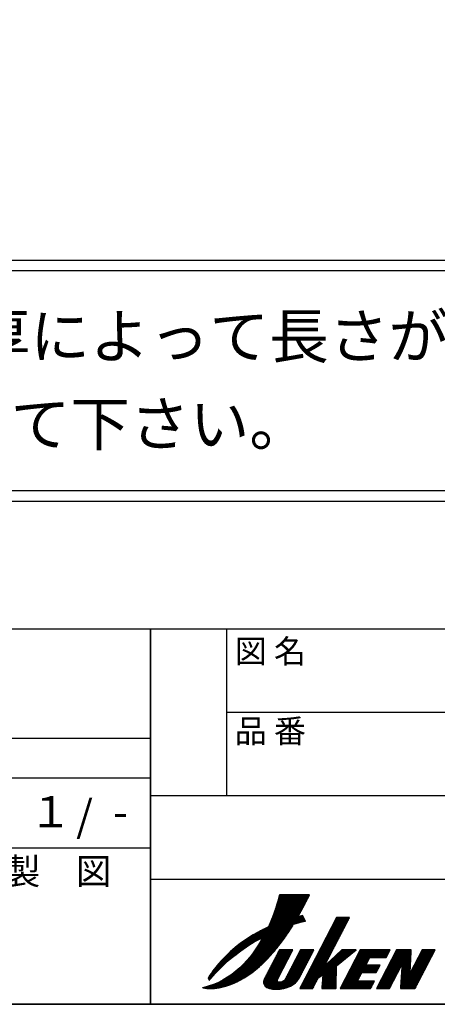
# Model space of a CAD drawing. Units: inches. Extents: x 315 to 701, y 220 to 483.
# Drawn here: x 604 to 644, y 220 to 314 of the extents above; entities that cross this region are included whole.
import ezdxf
from ezdxf.enums import TextEntityAlignment as Align

# ---------------------------------------------------------------- set-up
doc = ezdxf.new("R2010")
doc.units = ezdxf.units.IN
doc.header["$MEASUREMENT"] = 0
for name, color, linetype in [('01-下書線', 251, 'Continuous'), ('09-文字', 4, 'Continuous'), ('図枠', 7, 'Continuous'), ('図枠-名称', 254, 'Continuous'), ('図枠-文字', 4, 'Continuous'), ('図枠-社名', 251, 'Continuous'), ('図枠-細線', 251, 'Continuous')]:
    doc.layers.add(name, color=color, linetype=linetype)
doc.styles.add('STD', font='TXT.shx', dxfattribs={"bigfont": 'bigfont.shx'})

# ---------------------------------------------------------------- blocks, each defined once
blk = doc.blocks.new('A$C6EEE4BB3')
at = {"layer": '図枠', "color": 7}
for p, q in [((29.719, 36.245), (29.719, 25.745)), ((-0.281, 25.745), (59.719, 25.745)), ((-0.281, 15.245), (59.719, 15.245))]:
    blk.add_line(p, q, dxfattribs=at)
at = {"layer": '図枠'}
blk.add_lwpolyline([(-0.281, 36.245), (59.719, 36.245), (59.719, 0.245), (-0.281, 0.245)], close=True, dxfattribs=at)
at = {"layer": '図枠-細線', "color": 251}
for p, q in [((-0.281, 21.956), (59.719, 21.956)), ((19.719, 21.956), (19.719, 15.245)), ((39.719, 21.956), (39.719, 15.245)), ((14.719, 15.245), (14.719, 0.245)), ((29.719, 15.245), (29.719, 0.245)), ((44.719, 15.245), (44.719, 0.245))]:
    blk.add_line(p, q, dxfattribs=at)
at = {"layer": '図枠-文字', "color": 4, "style": 'STD'}
for s, height, p in [('作 図', 2.5, (0.719, 33.245)), ('図 番', 2.5, (30.719, 32.745)), ('縮\u3000尺', 2.5, (0.719, 22.745)), ('Ｓ', 3, (1.811, 16.773)), ('/', 3, (12.585, 16.811)), ('Ｓ', 3, (21.811, 16.773)), ('/', 3, (32.585, 16.811)), ('Ｓ', 3, (41.811, 16.773)), ('/', 3, (52.585, 16.811)), ('検 図', 2.5, (0.719, 11.745)), ('照 査', 2.5, (15.719, 11.745)), ('担 当', 2.5, (30.719, 11.745)), ('製\u3000図', 2.5, (45.719, 11.745))]:
    blk.add_text(s, height=height, dxfattribs=at).set_placement(p)
blk = doc.blocks.new('A$C0D3C7BFE')
at = {"layer": '図枠-社名'}
h = blk.add_hatch(dxfattribs=at)
h.set_pattern_fill('ANSI31', color=256, scale=0.1, style=0)
h.set_pattern_definition([(45, (-624.70337, -182.139383), (-0.00883883476, 0.00883883476), [])])
edge = h.paths.add_edge_path()
edge.add_spline(control_points=[(-4.765, -2.802), (-4.765, -2.802), (-0.536, -4.045), (3.955, 3.283)], knot_values=[10, 10, 10, 10, 11, 11, 11, 11], degree=3, periodic=0)
edge.add_spline(control_points=[(3.955, 3.283), (4.662, 3.508), (5.095, 3.592), (5.095, 3.592)], knot_values=[0, 0, 0, 0, 1, 1, 1, 1], degree=3, periodic=0)
edge.add_spline(control_points=[(5.095, 3.592), (5.095, 3.592), (4.813, 4.106), (4.813, 4.106)], knot_values=[1, 1, 1, 1, 2, 2, 2, 2], degree=3, periodic=0)
edge.add_spline(control_points=[(4.813, 4.106), (4.667, 4.074), (4.524, 4.041), (4.382, 4.006)], knot_values=[2, 2, 2, 2, 3, 3, 3, 3], degree=3, periodic=0)
edge.add_spline(control_points=[(4.382, 4.006), (4.748, 4.647), (5.115, 5.345), (5.48, 6.109)], knot_values=[3, 3, 3, 3, 4, 4, 4, 4], degree=3, periodic=0)
edge.add_spline(control_points=[(5.48, 6.109), (5.48, 6.109), (2.605, 6.109), (2.605, 6.109)], knot_values=[4, 4, 4, 4, 5, 5, 5, 5], degree=3, periodic=0)
edge.add_spline(control_points=[(2.605, 6.109), (2.605, 6.109), (2.314, 4.72), (1.534, 3.029)], knot_values=[5, 5, 5, 5, 6, 6, 6, 6], degree=3, periodic=0)
edge.add_spline(control_points=[(1.534, 3.029), (-2.648, 1.127), (-4.242, -1.901), (-4.242, -1.901)], knot_values=[6, 6, 6, 6, 7, 7, 7, 7], degree=3, periodic=0)
edge.add_spline(control_points=[(-4.242, -1.901), (-4.242, -1.901), (-4.133, -2.093), (-4.133, -2.093)], knot_values=[7, 7, 7, 7, 8, 8, 8, 8], degree=3, periodic=0)
edge.add_spline(control_points=[(-4.133, -2.093), (-2.522, -0.125), (-0.614, 1.196), (1.048, 2.066)], knot_values=[8, 8, 8, 8, 9, 9, 9, 9], degree=3, periodic=0)
edge.add_spline(control_points=[(1.048, 2.066), (-0.075, 0.019), (-1.908, -2.167), (-4.765, -2.802)], knot_values=[9, 9, 9, 9, 10, 10, 10, 10], degree=3, periodic=0)
h.paths.add_polyline_path([(17.532, 0.822), (16.29, 0.822), (15.152, -1.367), (15.138, -1.367), (15.244, 0.822), (13.842, 0.822), (11.91, -2.891), (13.152, -2.891), (14.346, -0.595), (14.36, -0.595), (14.205, -2.891), (15.6, -2.891)])
h.paths.add_polyline_path([(10.508, -1.348), (11.882, -1.348), (12.255, -0.632), (10.88, -0.632), (11.265, 0.107), (12.834, 0.107), (13.207, 0.822), (10.354, 0.822), (8.422, -2.891), (11.338, -2.891), (11.71, -2.176), (10.078, -2.176)])
h.paths.add_polyline_path([(9.949, 0.822), (8.589, 0.822), (6.947, -0.697), (6.926, -0.697), (9.323, 3.921), (8.081, 3.921), (4.543, -2.891), (5.785, -2.891), (6.317, -1.869), (6.777, -1.562), (6.657, -2.891), (8.024, -2.891), (8.081, -0.716)])
edge = h.paths.add_edge_path()
edge.add_spline(control_points=[(5.903, 0.822), (5.903, 0.822), (4.619, 0.822), (4.619, 0.822)], knot_values=[9, 9, 9, 9, 10, 10, 10, 10], degree=3, periodic=0)
edge.add_spline(control_points=[(4.619, 0.822), (4.619, 0.822), (3.21, -1.887), (3.21, -1.887)], knot_values=[0, 0, 0, 0, 1, 1, 1, 1], degree=3, periodic=0)
edge.add_spline(control_points=[(3.21, -1.887), (3.106, -2.087), (3.014, -2.264), (2.644, -2.264), (2.275, -2.264), (2.367, -2.087), (2.47, -1.887)], knot_values=[1, 1, 1, 1, 2, 2, 2, 3, 3, 3, 3], degree=3, periodic=0)
edge.add_spline(control_points=[(2.47, -1.887), (2.47, -1.887), (3.88, 0.822), (3.88, 0.822)], knot_values=[3, 3, 3, 3, 4, 4, 4, 4], degree=3, periodic=0)
edge.add_spline(control_points=[(3.88, 0.822), (3.88, 0.822), (2.596, 0.822), (2.596, 0.822)], knot_values=[4, 4, 4, 4, 5, 5, 5, 5], degree=3, periodic=0)
edge.add_spline(control_points=[(2.596, 0.822), (2.596, 0.822), (1.192, -1.878), (1.192, -1.878)], knot_values=[5, 5, 5, 5, 6, 6, 6, 6], degree=3, periodic=0)
edge.add_spline(control_points=[(1.192, -1.878), (0.848, -2.538), (1.268, -2.952), (2.287, -2.952), (3.305, -2.952), (4.155, -2.538), (4.498, -1.878)], knot_values=[6, 6, 6, 6, 7, 7, 7, 8, 8, 8, 8], degree=3, periodic=0)
edge.add_spline(control_points=[(4.498, -1.878), (4.498, -1.878), (5.903, 0.822), (5.903, 0.822)], knot_values=[8, 8, 8, 8, 9, 9, 9, 9], degree=3, periodic=0)
for p, q in [((8.081, 3.921), (4.543, -2.891)), ((6.926, -0.697), (9.323, 3.921)), ((9.323, 3.921), (8.081, 3.921)), ((8.589, 0.822), (6.947, -0.697)), ((8.081, -0.716), (9.949, 0.822)), ((10.354, 0.822), (8.422, -2.891)), ((9.949, 0.822), (8.589, 0.822)), ((13.207, 0.822), (10.354, 0.822)), ((10.88, -0.632), (11.265, 0.107)), ((11.265, 0.107), (12.834, 0.107)), ((13.842, 0.822), (11.91, -2.891)), ((12.834, 0.107), (13.207, 0.822)), ((15.244, 0.822), (13.842, 0.822)), ((15.138, -1.367), (15.244, 0.822)), ((16.29, 0.822), (15.152, -1.367)), ((15.6, -2.891), (17.532, 0.822)), ((17.532, 0.822), (16.29, 0.822)), ((6.947, -0.697), (6.926, -0.697)), ((8.024, -2.891), (8.081, -0.716)), ((12.255, -0.632), (10.88, -0.632)), ((11.882, -1.348), (12.255, -0.632)), ((13.152, -2.891), (14.346, -0.595)), ((14.36, -0.595), (14.205, -2.891)), ((14.346, -0.595), (14.36, -0.595)), ((5.785, -2.891), (6.317, -1.869)), ((6.317, -1.869), (6.777, -1.562)), ((6.777, -1.562), (6.657, -2.891)), ((10.078, -2.176), (10.508, -1.348)), ((10.508, -1.348), (11.882, -1.348)), ((15.152, -1.367), (15.138, -1.367)), ((11.71, -2.176), (10.078, -2.176)), ((11.338, -2.891), (11.71, -2.176)), ((4.543, -2.891), (5.785, -2.891)), ((6.657, -2.891), (8.024, -2.891)), ((8.422, -2.891), (11.338, -2.891)), ((11.91, -2.891), (13.152, -2.891)), ((14.205, -2.891), (15.6, -2.891))]:
    blk.add_line(p, q, dxfattribs=at)
for points in [[(2.605, 6.109), (2.605, 6.109), (2.314, 4.72), (1.534, 3.029)], [(5.48, 6.109), (5.48, 6.109), (2.605, 6.109), (2.605, 6.109)], [(4.382, 4.006), (4.748, 4.647), (5.115, 5.345), (5.48, 6.109)], [(4.813, 4.106), (4.667, 4.074), (4.524, 4.041), (4.382, 4.006)], [(5.095, 3.592), (5.095, 3.592), (4.813, 4.106), (4.813, 4.106)], [(-4.765, -2.802), (-4.765, -2.802), (-0.536, -4.045), (3.955, 3.283)], [(1.534, 3.029), (-2.648, 1.127), (-4.242, -1.901), (-4.242, -1.901)], [(3.955, 3.283), (4.662, 3.508), (5.095, 3.592), (5.095, 3.592)], [(1.048, 2.066), (-0.075, 0.019), (-1.908, -2.167), (-4.765, -2.802)], [(-4.133, -2.093), (-2.522, -0.125), (-0.614, 1.196), (1.048, 2.066)], [(2.596, 0.822), (2.596, 0.822), (1.192, -1.878), (1.192, -1.878)], [(2.47, -1.887), (2.47, -1.887), (3.88, 0.822), (3.88, 0.822)], [(3.88, 0.822), (3.88, 0.822), (2.596, 0.822), (2.596, 0.822)], [(4.619, 0.822), (4.619, 0.822), (3.21, -1.887), (3.21, -1.887)], [(4.498, -1.878), (4.498, -1.878), (5.903, 0.822), (5.903, 0.822)], [(5.903, 0.822), (5.903, 0.822), (4.619, 0.822), (4.619, 0.822)], [(-4.242, -1.901), (-4.242, -1.901), (-4.133, -2.093), (-4.133, -2.093)]]:
    blk.add_open_spline(points, degree=3, dxfattribs=at)
for points, knots in [([(1.192, -1.878), (0.848, -2.538), (1.268, -2.952), (2.287, -2.952), (3.305, -2.952), (4.155, -2.538), (4.498, -1.878)], [6, 6, 6, 6, 7, 7, 7, 8, 8, 8, 8]), ([(3.21, -1.887), (3.106, -2.087), (3.014, -2.264), (2.644, -2.264), (2.275, -2.264), (2.367, -2.087), (2.47, -1.887)], [1, 1, 1, 1, 2, 2, 2, 3, 3, 3, 3])]:
    blk.add_open_spline(points, degree=3, knots=knots, dxfattribs=at)
blk = doc.blocks.new('A$C5CE179C4')
at = {"layer": '図枠-社名'}
blk.add_point((-0.168, 0.617), dxfattribs=at)
blk.add_point((-0.168, 0.617), dxfattribs=at)
blk.add_blockref('A$C0D3C7BFE', (9.597, 5.009), dxfattribs=at)
blk = doc.blocks.new('A$C614B5754')
at = {"layer": '図枠', "color": 7}
blk.add_line((-0.124, 12.018), (84.876, 12.018), dxfattribs=at)
at = {"layer": '図枠'}
blk.add_lwpolyline([(-0.124, 36.018), (84.876, 36.018), (84.876, 0.018), (-0.124, 0.018)], close=True, dxfattribs=at)
at = {"layer": '図枠-細線', "color": 251}
for p, q in [((7.174, 36.018), (7.174, 20.018)), ((7.174, 28.018), (84.876, 28.018)), ((-0.124, 20.018), (84.876, 20.018))]:
    blk.add_line(p, q, dxfattribs=at)
at = {"layer": '図枠-社名'}
blk.add_blockref('A$C5CE179C4', (0.045, -0.6), dxfattribs=at)
at = {"layer": '図枠-文字', "color": 4, "style": 'STD'}
for s, p in [('図 名', (7.957, 32.728)), ('品 番', (7.957, 25.086))]:
    blk.add_text(s, height=2.25, dxfattribs=at).set_placement(p)

msp = doc.modelspace()

# ---------------------------------------------------------------- linework, layer by layer
at = {"layer": '01-下書線'}
for points in [[(540.795, 290.968), (660.864, 290.968), (660.864, 267.843), (540.795, 267.843)], [(541.795, 289.968), (659.864, 289.968), (659.864, 268.843), (541.795, 268.843)]]:
    msp.add_lwpolyline(points, close=True, dxfattribs=at)
at = {"layer": '図枠', "color": 7}
msp.add_lwpolyline([(315.058, 219.641), (701.058, 219.641), (701.058, 482.641), (315.058, 482.641)], close=True, dxfattribs=at)

# ---------------------------------------------------------------- block references
at = {"layer": '図枠'}
for name, p in [('A$C6EEE4BB3', (556.338, 219.396)), ('A$C614B5754', (616.182, 219.624))]:
    msp.add_blockref(name, p, dxfattribs=at)

# ---------------------------------------------------------------- texts
at = {"layer": '09-文字', "color": 4, "linetype": 'Continuous', "style": 'STD'}
msp.add_text('※Ｍ6寸切ボルトはドア厚によって長さが変る為', height=4.2, dxfattribs=at).set_placement((600.057, 283.68), align=Align.MIDDLE_CENTER)
msp.add_text('必ずドア厚を指示して下さい。', height=4.2, dxfattribs=at).set_placement((551.051, 275.28), align=Align.MIDDLE_LEFT)
at = {"layer": '図枠-名称', "style": 'STD'}
for s, p in [('１', (606.466, 237.709)), ('-', (613.16, 237.709))]:
    msp.add_text(s, height=3, dxfattribs=at).set_placement(p, align=Align.MIDDLE)

doc.saveas('drawing.dxf')
